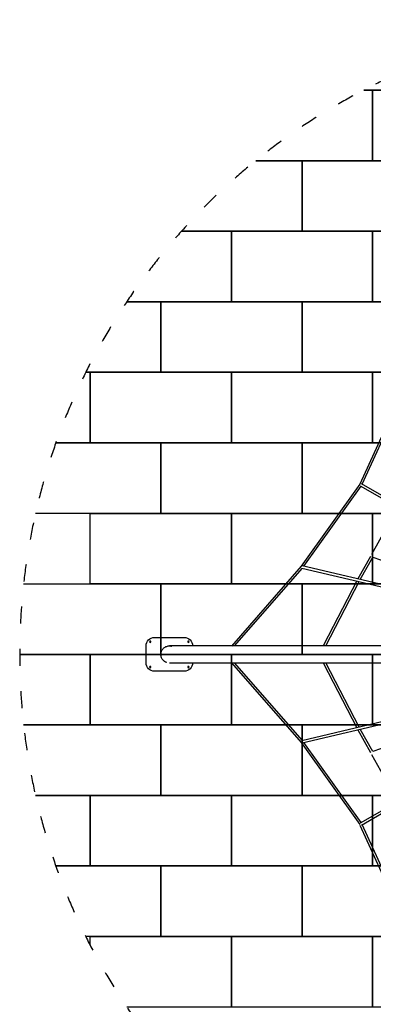
# Model space of a CAD drawing. Extents: x -4500 to 7033, y -6009 to 4500.
# Drawn here: x -4500 to -1995, y -2481 to 4500 of the extents above; entities that cross this region are included whole.
import ezdxf

# ---------------------------------------------------------------- set-up
doc = ezdxf.new("R2010")
doc.units = 0
doc.header["$MEASUREMENT"] = 0
doc.linetypes.add('ACAD_ISO03W100', pattern=[30, 12, -18])
doc.layers.get('0').update_dxf_attribs({"linetype": 'CONTINUOUS'})
doc.layers.add('PAVIM_75', color=4, linetype='CONTINUOUS')
doc.layers.add('SICUREZZA', color=5, linetype='ACAD_ISO03W100', lineweight=30)

# ---------------------------------------------------------------- blocks, each defined once
blk = doc.blocks.new('STP_RAGNO')
for p, q in [((-1794.8, 1858.2), (-2090.2, 1206.8)), ((-2073, 1206.1), (-1785, 1841.1)), ((-2090.2, 1206.8), (-2506.9, 624.9)), ((-2486.9, 625.3), (-2081, 1192.2)), ((-2087.3, 1195.9), (-798.5, 451.8)), ((-790.5, 465.7), (-2079.3, 1209.7)), ((-2005.3, 711.5), (-1821.4, 1042.1)), ((-2101.6, 538.3), (-2013.1, 697.3)), ((-2087.6, 530.5), (-1999.2, 689.5)), ((-1999.2, 689.5), (-1708.2, 587.5)), ((-2506.7, 625.3), (-3000.5, 59)), ((-2978.4, 60), (-2497.5, 611.4)), ((-2502.2, 612.5), (-1133.2, 287.4)), ((-1127.7, 302.5), (-2498.5, 628.1)), ((-2344.7, 67.3), (-2109.7, 523.2)), ((-2330.5, 60), (-2095.5, 515.9)), ((-3545, 120), (-3335, 120)), ((-3605, -60), (-3605, 60)), ((-3275, -60), (-3275, -60)), ((-2999.7, -60), (-2506.7, -625.3)), ((-2497.5, -611.4), (-2979.3, -59)), ((-2109.7, -523.2), (-2345.2, -66.3)), ((-2095.5, -515.9), (-2331, -59)), ((-3335, -120), (-3545, -120)), ((-1133.2, -287.4), (-2502.2, -612.5)), ((-2498.5, -628.1), (-1127.7, -302.5)), ((-798.5, -451.8), (-2087.3, -1195.9)), ((-2079.3, -1209.7), (-790.5, -465.7)), ((-2013.1, -697.3), (-2101.6, -538.3)), ((-1999.2, -689.5), (-2087.6, -530.5)), ((-2506.7, -625.3), (-2090.2, -1206.8)), ((-2081, -1192.2), (-2486.9, -625.3)), ((-1708.2, -587.5), (-1999.2, -689.5)), ((-1821.4, -1042.1), (-2005.3, -711.5)), ((-1799.6, -1847.7), (-2087.6, -1212.7)), ((-1785, -1841.1), (-2073, -1206.1))]:
    blk.add_line(p, q)
at = {"extrusion": (0, 0, -1)}
for centre in [(3575, 90), (3305, 90), (3575, -90), (3305, -90)]:
    blk.add_circle(centre, 5, dxfattribs=at)
for centre, start, end in [((3545, 60), 0, 90), ((3335, 60), 90, 179.99864), ((3545, -60), 270, 0), ((3335, -60), 180, 270)]:
    blk.add_arc(centre, 60, start, end, dxfattribs=at)
for points, knots in [([(-3458.6, -57.1), (-3463.7, -55.4), (-3468.7, -53), (-3479.7, -45.7), (-3485.3, -40.1), (-3494.1, -27.2), (-3497.2, -19.9), (-3500.4, -4.6), (-3500.5, 3.2), (-3497.6, 18.6), (-3494.7, 25.9), (-3486.2, 39.1), (-3480.8, 44.7), (-3467.9, 53.7), (-3460.7, 56.9), (-3445.4, 60.3), (-3437.5, 60.5), (-3427, 58.6), (-3424.2, 58), (-3421.4, 57.1)], [-274.24921, -274.24921, -274.24921, -274.24921, -257.867596, -257.867596, -234.426998, -234.426998, -211.001012, -211.001012, -187.577645, -187.577645, -164.143381, -164.143381, -140.690794, -140.690794, -117.222785, -117.222785, -93.75123, -93.75123, -85.089971, -85.089971, -85.089971, -85.089971]), ([(-596, 60), (-606.9, 60), (-617.8, 60), (-655.5, 60), (-682.3, 60), (-735.7, 60), (-762.4, 60), (-815.6, 60), (-842.1, 60), (-894.9, 60), (-921.2, 60), (-973.4, 60), (-999.4, 60), (-1050.9, 60), (-1076.4, 60), (-1127, 60), (-1152.1, 60), (-1201.7, 60), (-1226.2, 60), (-1274.6, 60), (-1298.6, 60), (-1345.7, 60), (-1368.9, 60), (-1414.7, 60), (-1437.2, 60), (-1482.4, 60), (-1505.7, 60), (-1552.5, 60), (-1576, 60), (-1623, 60), (-1646.5, 60), (-1693.6, 60), (-1717.1, 60), (-1764, 60), (-1787.3, 60), (-1833.9, 60), (-1857.1, 60), (-1903.2, 60), (-1926.1, 60), (-1971.5, 60), (-1994, 60), (-2038.7, 60), (-2060.8, 60), (-2104.5, 60), (-2126.2, 60), (-2168.8, 60), (-2189.9, 60), (-2231.4, 60), (-2251.9, 60), (-2292.1, 60), (-2311.9, 60), (-2350.8, 60), (-2369.9, 60), (-2407.3, 60), (-2425.6, 60), (-2461.5, 60), (-2479.1, 60), (-2513.3, 60), (-2530.5, 60), (-2564.6, 60), (-2581.7, 60), (-2615.6, 60), (-2632.5, 60), (-2666, 60), (-2682.6, 60), (-2715.5, 60), (-2731.8, 60), (-2764.1, 60), (-2780, 60), (-2811.4, 60), (-2826.9, 60), (-2857.3, 60), (-2872.3, 60), (-2901.7, 60), (-2916.2, 60), (-2944.5, 60), (-2958.3, 60), (-2985.4, 60), (-2998.6, 60), (-3024.4, 60), (-3037, 60), (-3061.5, 60), (-3073.4, 60), (-3096.5, 60), (-3107.7, 60), (-3129.4, 60), (-3139.9, 60), (-3160.1, 60), (-3169.9, 60), (-3188.3, 60), (-3197.2, 60), (-3214.7, 60), (-3223.3, 60), (-3240.1, 60), (-3248.3, 60), (-3264.4, 60), (-3272.2, 60), (-3287.5, 60), (-3294.9, 60), (-3309.2, 60), (-3316.2, 60), (-3329.5, 60), (-3336, 60), (-3348.3, 60), (-3354.2, 60), (-3365.4, 60), (-3370.7, 60), (-3380.8, 60), (-3385.6, 60), (-3394.6, 60), (-3398.8, 60), (-3406.6, 60), (-3410.2, 60), (-3416.9, 60), (-3419.9, 60), (-3425.4, 60), (-3427.9, 60), (-3432.3, 60), (-3434.3, 60), (-3437.5, 60), (-3438.9, 60), (-3440, 60)], [369.987298, 369.987298, 369.987298, 369.987298, 402.859437, 402.859437, 483.431324, 483.431324, 564.003211, 564.003211, 644.575099, 644.575099, 725.146986, 725.146986, 805.718873, 805.718873, 886.29076, 886.29076, 966.862648, 966.862648, 1047.434535, 1047.434535, 1128.006422, 1128.006422, 1208.57831, 1208.57831, 1289.150197, 1289.150197, 1373.686002, 1373.686002, 1458.221807, 1458.221807, 1542.757612, 1542.757612, 1627.293417, 1627.293417, 1711.829222, 1711.829222, 1796.365027, 1796.365027, 1880.900832, 1880.900832, 1965.436637, 1965.436637, 2049.972442, 2049.972442, 2134.508247, 2134.508247, 2219.044052, 2219.044052, 2303.579857, 2303.579857, 2388.115662, 2388.115662, 2472.651467, 2472.651467, 2557.187272, 2557.187272, 2641.723077, 2641.723077, 2726.258882, 2726.258882, 2810.794687, 2810.794687, 2895.330492, 2895.330492, 2979.866296, 2979.866296, 3064.402101, 3064.402101, 3148.937906, 3148.937906, 3233.473711, 3233.473711, 3318.009516, 3318.009516, 3402.545321, 3402.545321, 3487.081126, 3487.081126, 3571.616931, 3571.616931, 3656.152736, 3656.152736, 3740.688541, 3740.688541, 3825.224346, 3825.224346, 3909.760151, 3909.760151, 3994.295956, 3994.295956, 4074.867843, 4074.867843, 4155.439731, 4155.439731, 4236.011618, 4236.011618, 4316.583505, 4316.583505, 4397.155393, 4397.155393, 4477.72728, 4477.72728, 4558.299167, 4558.299167, 4638.871055, 4638.871055, 4719.442942, 4719.442942, 4800.014829, 4800.014829, 4880.586717, 4880.586717, 4961.158604, 4961.158604, 5041.730491, 5041.730491, 5122.302379, 5122.302379, 5202.874266, 5202.874266, 5279.552613, 5279.552613, 5279.552613, 5279.552613]), ([(-3440, -60), (-3438.9, -60), (-3437.5, -60), (-3434.3, -60), (-3432.3, -60), (-3427.9, -60), (-3425.4, -60), (-3419.9, -60), (-3416.9, -60), (-3410.2, -60), (-3406.6, -60), (-3398.8, -60), (-3394.6, -60), (-3385.6, -60), (-3380.8, -60), (-3370.7, -60), (-3365.4, -60), (-3354.2, -60), (-3348.3, -60), (-3336, -60), (-3329.5, -60), (-3316.2, -60), (-3309.2, -60), (-3294.9, -60), (-3287.5, -60), (-3272.2, -60), (-3264.4, -60), (-3248.3, -60), (-3240.1, -60), (-3223.3, -60), (-3214.7, -60), (-3197.2, -60), (-3188.3, -60), (-3169.9, -60), (-3160.1, -60), (-3139.9, -60), (-3129.4, -60), (-3107.7, -60), (-3096.5, -60), (-3073.4, -60), (-3061.5, -60), (-3037, -60), (-3024.4, -60), (-2998.6, -60), (-2985.4, -60), (-2958.3, -60), (-2944.5, -60), (-2916.2, -60), (-2901.7, -60), (-2872.3, -60), (-2857.3, -60), (-2826.9, -60), (-2811.4, -60), (-2780, -60), (-2764.1, -60), (-2731.8, -60), (-2715.5, -60), (-2682.6, -60), (-2666, -60), (-2632.5, -60), (-2615.6, -60), (-2581.7, -60), (-2564.6, -60), (-2530.5, -60), (-2513.3, -60), (-2479.1, -60), (-2461.5, -60), (-2425.6, -60), (-2407.3, -60), (-2369.9, -60), (-2350.8, -60), (-2311.9, -60), (-2292.1, -60), (-2251.9, -60), (-2231.4, -60), (-2189.9, -60), (-2168.8, -60), (-2126.2, -60), (-2104.5, -60), (-2060.8, -60), (-2038.7, -60), (-1994, -60), (-1971.5, -60), (-1926.1, -60), (-1903.2, -60), (-1857.1, -60), (-1833.9, -60), (-1787.3, -60), (-1764, -60), (-1717.1, -60), (-1693.6, -60), (-1646.5, -60), (-1623, -60), (-1576, -60), (-1552.5, -60), (-1505.7, -60), (-1482.4, -60), (-1444.7, -60), (-1430, -60), (-1415.1, -60)], [3.89354, 3.89354, 3.89354, 3.89354, 80.571887, 80.571887, 161.143775, 161.143775, 241.715662, 241.715662, 322.287549, 322.287549, 402.859437, 402.859437, 483.431324, 483.431324, 564.003211, 564.003211, 644.575099, 644.575099, 725.146986, 725.146986, 805.718873, 805.718873, 886.29076, 886.29076, 966.862648, 966.862648, 1047.434535, 1047.434535, 1128.006422, 1128.006422, 1208.57831, 1208.57831, 1289.150197, 1289.150197, 1373.686002, 1373.686002, 1458.221807, 1458.221807, 1542.757612, 1542.757612, 1627.293417, 1627.293417, 1711.829222, 1711.829222, 1796.365027, 1796.365027, 1880.900832, 1880.900832, 1965.436637, 1965.436637, 2049.972442, 2049.972442, 2134.508247, 2134.508247, 2219.044052, 2219.044052, 2303.579857, 2303.579857, 2388.115662, 2388.115662, 2472.651467, 2472.651467, 2557.187272, 2557.187272, 2641.723077, 2641.723077, 2726.258882, 2726.258882, 2810.794687, 2810.794687, 2895.330492, 2895.330492, 2979.866296, 2979.866296, 3064.402101, 3064.402101, 3148.937906, 3148.937906, 3233.473711, 3233.473711, 3318.009516, 3318.009516, 3402.545321, 3402.545321, 3487.081126, 3487.081126, 3571.616931, 3571.616931, 3656.152736, 3656.152736, 3740.688541, 3740.688541, 3825.224346, 3825.224346, 3909.760151, 3909.760151, 3994.295956, 3994.295956, 4047.29302, 4047.29302, 4047.29302, 4047.29302])]:
    blk.add_open_spline(points, degree=3, knots=knots)

msp = doc.modelspace()

# ---------------------------------------------------------------- linework, layer by layer
at = {"layer": 'PAVIM_75', "ltscale": 10}
for points in [[(-1500, 4242.6), (-1500, 4000), (-2061.6, 4000)], [(-2061.6, 4000), (-2000, 4000), (-2000, 3500), (-2828.4, 3500)], [(-2000, 4000), (-1000, 4000), (-1000, 3500), (-2000, 3500), (-2000, 4000)], [(-2828.4, 3500), (-2500, 3500), (-2500, 3000), (-3354.1, 3000)], [(-2500, 3500), (-1500, 3500), (-1500, 3000), (-2500, 3000), (-2500, 3500)], [(-3354.1, 3000), (-3000, 3000), (-3000, 2500), (-3741.7, 2500)], [(-3000, 3000), (-2000, 3000), (-2000, 2500), (-3000, 2500), (-3000, 3000)], [(-2000, 3000), (-1000, 3000), (-1000, 2500), (-2000, 2500), (-2000, 3000)], [(-3741.7, 2500), (-3500, 2500), (-3500, 2000), (-4031.1, 2000)], [(-3500, 2500), (-2500, 2500), (-2500, 2000), (-3500, 2000), (-3500, 2500)], [(-2500, 2500), (-1500, 2500), (-1500, 2000), (-2500, 2000), (-2500, 2500)], [(-4031.1, 2000), (-4000, 2000), (-4000, 1500), (-4242.6, 1500)], [(-4000, 2000), (-3000, 2000), (-3000, 1500), (-4000, 1500), (-4000, 2000)], [(-3000, 2000), (-2000, 2000), (-2000, 1500), (-3000, 1500), (-3000, 2000)], [(-2000, 2000), (-1000, 2000), (-1000, 1500), (-2000, 1500), (-2000, 2000)], [(-4242.6, 1500), (-3500, 1500), (-3500, 1000), (-4387.5, 1000)], [(-3500, 1500), (-2500, 1500), (-2500, 1000), (-3500, 1000), (-3500, 1500)], [(-2500, 1500), (-1500, 1500), (-1500, 1000), (-2500, 1000), (-2500, 1500)], [(-4000, 1000), (-3000, 1000), (-3000, 500), (-4000, 500), (-4000, 1000)], [(-3000, 1000), (-2000, 1000), (-2000, 500), (-3000, 500), (-3000, 1000)], [(-2000, 1000), (-1000, 1000), (-1000, 500), (-2000, 500), (-2000, 1000)], [(-4472.1, 500), (-3500, 500), (-3500, 0), (-4500, 0)], [(-3500, 500), (-2500, 500), (-2500, 0), (-3500, 0), (-3500, 500)], [(-2500, 500), (-1500, 500), (-1500, 0), (-2500, 0), (-2500, 500)], [(-4500, 0), (-4000, 0), (-4000, -500), (-4472.1, -500)], [(-4000, 0), (-3000, 0), (-3000, -500), (-4000, -500), (-4000, 0)], [(-3000, 0), (-2000, 0), (-2000, -500), (-3000, -500), (-3000, 0)], [(-2000, 0), (-1000, 0), (-1000, -500), (-2000, -500), (-2000, 0)], [(-4472.1, -500), (-3500, -500), (-3500, -1000), (-4387.5, -1000)], [(-3500, -500), (-2500, -500), (-2500, -1000), (-3500, -1000), (-3500, -500)], [(-2500, -500), (-1500, -500), (-1500, -1000), (-2500, -1000), (-2500, -500)], [(-4387.5, -1000), (-4000, -1000), (-4000, -1500), (-4242.6, -1500)], [(-4000, -1000), (-3000, -1000), (-3000, -1500), (-4000, -1500), (-4000, -1000)], [(-3000, -1000), (-2000, -1000), (-2000, -1500), (-3000, -1500), (-3000, -1000)], [(-2000, -1000), (-1000, -1000), (-1000, -1500), (-2000, -1500), (-2000, -1000)], [(-4242.6, -1500), (-3500, -1500), (-3500, -2000), (-4031.1, -2000)], [(-3500, -1500), (-2500, -1500), (-2500, -2000), (-3500, -2000), (-3500, -1500)], [(-2500, -1500), (-1500, -1500), (-1500, -2000), (-2500, -2000), (-2500, -1500)], [(-4000, -2000), (-3000, -2000), (-3000, -2500), (-3741.7, -2500)], [(-4000, -2061.6), (-4000, -2000)], [(-3000, -2000), (-2000, -2000), (-2000, -2500), (-3000, -2500), (-3000, -2000)], [(-2000, -2000), (-1000, -2000), (-1000, -2500), (-2000, -2500), (-2000, -2000)]]:
    msp.add_lwpolyline(points, dxfattribs=at)
at = {"layer": 'SICUREZZA', "ltscale": 10}
msp.add_circle((0, 0), 4500, dxfattribs=at)

# ---------------------------------------------------------------- block references
at = {"xscale": 1.000000000021828, "yscale": 1.000000000021828}
msp.add_blockref('STP_RAGNO', (0, 0.1), dxfattribs=at)

doc.saveas('drawing.dxf')
